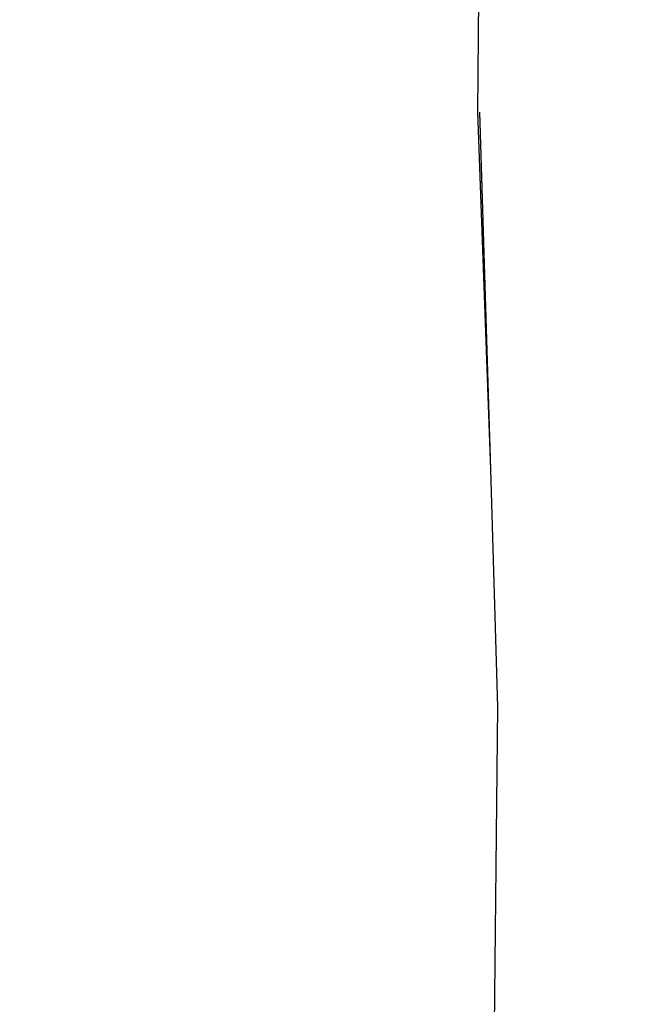
# Model space of a CAD drawing. Units: millimetres. Extents: x -281 to 887, y 127 to 893.
# Drawn here: x 327 to 357, y 314 to 364 of the extents above; entities that cross this region are included whole.
import ezdxf

# ---------------------------------------------------------------- set-up
doc = ezdxf.new("R2010")
doc.units = ezdxf.units.MM
doc.header["$LTSCALE"] = 45
doc.header["$PDSIZE"] = -1
doc.layers.add('VP-DIM', color=7, linetype='Continuous')
doc.layers.add('VP-EQ', color=7, linetype='Continuous', true_color=0x8a3492)
doc.dimstyles.get("Standard").update_dxf_attribs({"dimtxt": 14, "dimasz": 15, "dimexe": 20, "dimexo": 50, "dimgap": 20, "dimtad": 0, "dimdec": 0, "dimzin": 0, "dimdsep": 46, "dimtxsty": 'Standard', "dimcen": -0.001, "dimadec": 0, "dimazin": 0, "dimtfac": 1, "dimtdec": 4, "dimtofl": 0, "dimtmove": 0, "dimatfit": 3, "dimfxl": 70, "dimfxlon": 1, "dimtolj": 1, "dimtzin": 0, "dimarcsym": 0})

# ---------------------------------------------------------------- blocks, each defined once
blk = doc.blocks.new('*D1412')
at = {"layer": 'Defpoints', "color": 0}
for p in [(572.271, 651.092), (572.271, 307.083), (330.699, 287.255)]:
    blk.add_point(p, dxfattribs=at)
at = {"layer": 'VP-DIM', "color": 0, "lineweight": -2}
for p, q in [((330.699, 581.092), (330.699, 671.092)), ((572.271, 581.092), (572.271, 671.092)), ((345.699, 651.092), (401.25, 651.092)), ((557.271, 651.092), (478.583, 651.092))]:
    blk.add_line(p, q, dxfattribs=at)
at = {"layer": 'VP-DIM', "color": 0}
for points in [[(345.699, 653.592), (345.699, 648.592), (330.699, 651.092)], [(557.271, 648.592), (557.271, 653.592), (572.271, 651.092)]]:
    blk.add_solid(points, dxfattribs=at)
at = {"layer": 'VP-DIM', "color": 0, "insert": (439.916, 651.092), "char_height": 14, "attachment_point": 5}
blk.add_mtext('\\A1;235', dxfattribs=at)
blk = doc.blocks.new('*D1413')
at = {"layer": 'Defpoints', "color": 0}
for p in [(378.223, 389.092), (343.037, 280.288), (804.271, 280.288)]:
    blk.add_point(p, dxfattribs=at)
at = {"layer": 'VP-DIM', "color": 0, "lineweight": -2}
for p, q in [((804.271, 404.092), (804.271, 419.092)), ((734.271, 389.092), (824.271, 389.092)), ((734.271, 280.288), (824.271, 280.288)), ((804.271, 265.288), (804.271, 250.288))]:
    blk.add_line(p, q, dxfattribs=at)
at = {"layer": 'VP-DIM', "color": 0}
for points in [[(801.771, 404.092), (806.771, 404.092), (804.271, 389.092)], [(806.771, 265.288), (801.771, 265.288), (804.271, 280.288)]]:
    blk.add_solid(points, dxfattribs=at)
at = {"layer": 'VP-DIM', "color": 0, "insert": (804.271, 328.976), "char_height": 14, "attachment_point": 5, "rotation": 90}
blk.add_mtext('\\A1;115', dxfattribs=at)
blk = doc.blocks.new('*D1414')
at = {"layer": 'Defpoints', "color": 0}
for p in [(719.027, 708.272), (183.984, 334.772), (719.027, 334.122)]:
    blk.add_point(p, dxfattribs=at)
at = {"layer": 'VP-DIM', "color": 0, "lineweight": -2}
for p, q in [((183.984, 638.272), (183.984, 728.272)), ((719.027, 638.272), (719.027, 728.272)), ((198.984, 708.272), (412.839, 708.272)), ((704.027, 708.272), (490.172, 708.272))]:
    blk.add_line(p, q, dxfattribs=at)
at = {"layer": 'VP-DIM', "color": 0}
for points in [[(198.984, 710.772), (198.984, 705.772), (183.984, 708.272)], [(704.027, 705.772), (704.027, 710.772), (719.027, 708.272)]]:
    blk.add_solid(points, dxfattribs=at)
at = {"layer": 'VP-DIM', "color": 0, "insert": (451.505, 708.272), "char_height": 14, "attachment_point": 5}
blk.add_mtext('\\A1;535', dxfattribs=at)
blk = doc.blocks.new('RB1354_')
at = {"color": 0}
for p, q in [((-70.182, 54.059), (-70.436, 24.826)), ((-70.436, 24.826), (-69.783, 6.834)), ((-70.334, 24.835), (-69.783, 6.834)), ((-69.783, 6.834), (-69.418, -5.117)), ((-69.418, -5.117), (-69.755, -34.784))]:
    blk.add_line(p, q, dxfattribs=at)
blk = doc.blocks.new('RB1354_2D')
at = {"color": 0}
blk.add_blockref('RB1354_', (420.221, 334.451), dxfattribs=at)

msp = doc.modelspace()

# ---------------------------------------------------------------- block references
at = {"layer": 'VP-EQ', "color": 0}
msp.add_blockref('RB1354_2D', (0, 0), dxfattribs=at)

# ---------------------------------------------------------------- dimensions: what is measured, and where the dimension line sits
at = {"layer": 'VP-DIM', "color": 0}
dim = msp.add_linear_dim(base=(719.027, 708.272), p1=(183.984, 334.772), p2=(719.027, 334.122), dimstyle='Standard', dxfattribs=at)
dim.commit()
dim.dimension.update_dxf_attribs({"geometry": '*D1414', "text_midpoint": (451.505, 708.272)})
dim = msp.add_linear_dim(base=(572.271, 651.092), p1=(330.699, 287.255), p2=(572.271, 307.083), text='235', dimstyle='Standard', dxfattribs=at)
dim.commit()
dim.dimension.update_dxf_attribs({"geometry": '*D1412', "text_midpoint": (439.916, 651.092), "dimtype": 160})
dim = msp.add_linear_dim(base=(804.271, 280.288), p1=(378.223, 389.092), p2=(343.037, 280.288), angle=90, text='115', dimstyle='Standard', dxfattribs=at)
dim.commit()
dim.dimension.update_dxf_attribs({"geometry": '*D1413', "text_midpoint": (804.271, 328.976), "dimtype": 160})

doc.saveas('drawing.dxf')
